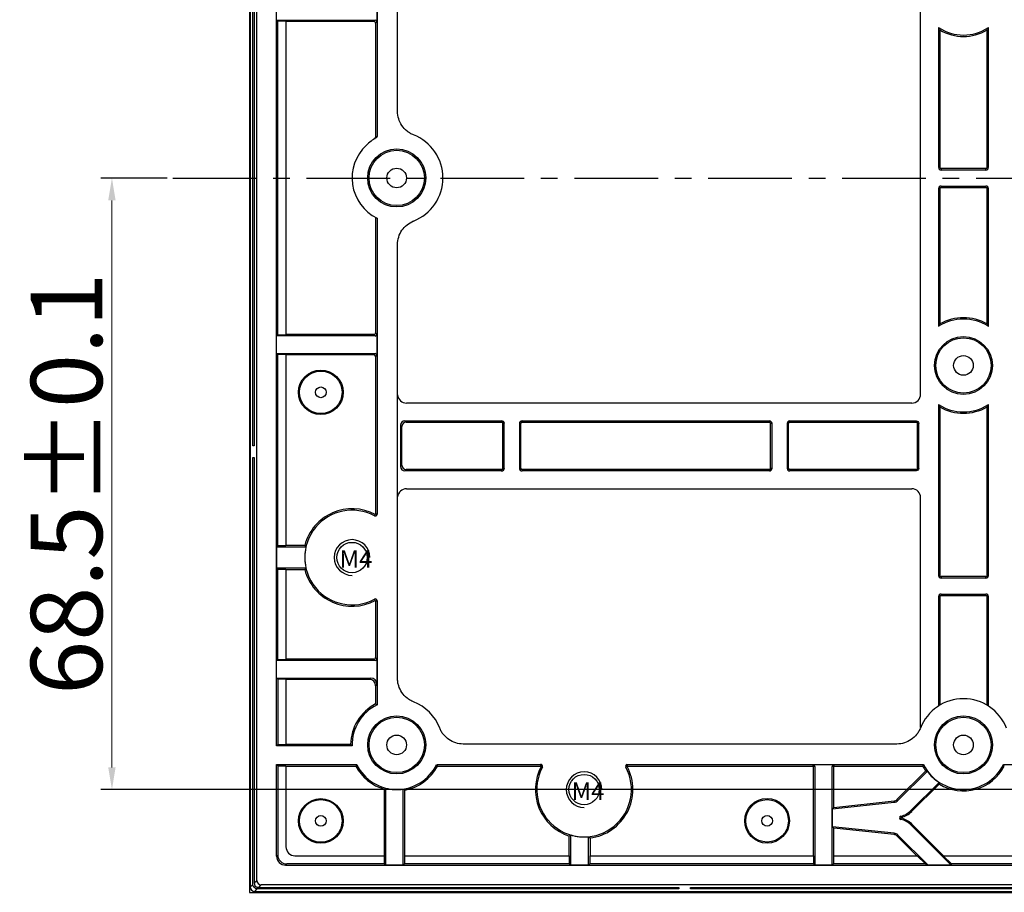
# Model space of a CAD drawing. Units: millimetres. Extents: x 2519 to 3205, y 665 to 1147.
# Drawn here: x 2611 to 2721, y 880 to 978 of the extents above; entities that cross this region are included whole.
import ezdxf

# ---------------------------------------------------------------- set-up
doc = ezdxf.new("R2010")
doc.units = ezdxf.units.MM
doc.header["$LTSCALE"] = 0.25
doc.linetypes.add('CENTER', pattern=[0.6, 0.375, -0.075, 0.075, -0.075])
doc.layers.get('0').update_dxf_attribs({"lineweight": 25})
doc.layers.add('细实线', color=7, linetype='Continuous', lineweight=25)
doc.styles.add('Times New Roman', font='times.ttf')
doc.styles.add('宋体', font='SimSun.ttf')
doc.dimstyles.new('承认书标注样式', dxfattribs={"dimtxt": 8, "dimasz": 2.5, "dimexe": 1.25, "dimexo": 0.625, "dimgap": 1, "dimtad": 1, "dimdec": 1, "dimzin": 1, "dimdsep": 46, "dimtxsty": 'Times New Roman', "dimcen": 0.09, "dimclrd": 7, "dimclre": 7, "dimclrt": 7, "dimadec": 0, "dimazin": 0, "dimtol": 1, "dimtp": 0.1, "dimtm": 0.1, "dimtfac": 1, "dimtmove": 0, "dimatfit": 3, "dimfxl": 0, "dimtolj": 1, "dimlwd": -1, "dimlwe": -1, "dimarcsym": 0})

# ---------------------------------------------------------------- blocks, each defined once
blk = doc.blocks.new('*D153')
at = {"color": 3, "ltscale": 0.3, "transparency": 16777216}
for p, q in [((2627.4, 960.05), (2619.96, 960.05)), ((2725.98, 891.55), (2619.96, 891.55))]:
    blk.add_line(p, q, dxfattribs=at)
at = {"color": 3, "lineweight": 5, "ltscale": 0.3, "transparency": 16777216}
blk.add_line((2621.21, 957.55), (2621.21, 894.05), dxfattribs=at)
at = {"color": 3, "ltscale": 0.3, "transparency": 16777216}
for points in [[(2620.79, 957.55), (2621.62, 957.55), (2621.21, 960.05)], [(2620.79, 894.05), (2621.62, 894.05), (2621.21, 891.55)]]:
    blk.add_solid(points, dxfattribs=at)
at = {"color": 3, "ltscale": 0.3, "transparency": 16777216, "insert": (2616.12, 925.8), "char_height": 8, "attachment_point": 5, "rotation": 90, "style": 'Times New Roman'}
blk.add_mtext('\\A1;68.5±0.1', dxfattribs=at)

msp = doc.modelspace()

# ---------------------------------------------------------------- linework, layer by layer
at = {"ltscale": 0.3}
for p, q in [((2636.71, 1039.45), (2636.71, 880.66)), ((2637.44, 881.39), (2637.44, 1038.72)), ((2639.66, 896.46), (2639.66, 1023.65)), ((2653.21, 967.51), (2653.21, 1016.11)), ((2650.91, 997.71), (2650.91, 964.73)), ((2636.99, 930.05), (2636.99, 990.05)), ((2637.16, 990.05), (2637.16, 930.05)), ((2637.16, 990.05), (2637.16, 930.05)), ((2711.81, 935.85), (2711.81, 984.25)), ((2639.66, 977.75), (2639.66, 979.71)), ((2650.9, 979.91), (2650.9, 977.55)), ((2639.79, 977.62), (2639.66, 977.75)), ((2639.66, 977.75), (2650.7, 977.75)), ((2639.79, 942.49), (2639.79, 977.62)), ((2640.71, 977.62), (2639.79, 977.62)), ((2640.71, 977.62), (2640.71, 942.49)), ((2650.55, 977.59), (2640.71, 977.59)), ((2650.55, 977.59), (2650.7, 977.75)), ((2650.75, 977.39), (2650.9, 977.55)), ((2650.75, 977.39), (2650.75, 964.64)), ((2713.81, 976.92), (2713.81, 961.25)), ((2713.96, 976.64), (2713.96, 961.25)), ((2719.25, 961.25), (2719.25, 976.64)), ((2719.41, 961.25), (2719.41, 976.92)), ((2713.96, 961.25), (2713.81, 961.25)), ((2714.11, 961.11), (2714.11, 960.95)), ((2719.11, 961.11), (2714.11, 961.11)), ((2719.11, 960.95), (2714.11, 960.95)), ((2719.11, 960.95), (2719.11, 961.11)), ((2719.25, 961.25), (2719.41, 961.25)), ((2713.81, 958.85), (2713.81, 943.44)), ((2713.96, 958.85), (2713.81, 958.85)), ((2713.96, 958.85), (2713.96, 943.72)), ((2714.11, 959.15), (2719.11, 959.15)), ((2714.11, 959.15), (2714.11, 959)), ((2714.11, 959), (2719.11, 959)), ((2719.11, 959), (2719.11, 959.15)), ((2719.25, 943.72), (2719.25, 958.85)), ((2719.25, 958.85), (2719.41, 958.85)), ((2719.41, 943.44), (2719.41, 958.85)), ((2650.75, 955.65), (2650.75, 942.71)), ((2650.91, 955.57), (2650.91, 922.4)), ((2653.21, 904.01), (2653.21, 952.61)), ((2639.66, 942.36), (2639.79, 942.49)), ((2639.66, 940.4), (2639.66, 942.36)), ((2650.7, 942.36), (2639.66, 942.36)), ((2639.79, 942.49), (2640.71, 942.49)), ((2650.55, 942.51), (2640.71, 942.51)), ((2650.7, 942.36), (2650.55, 942.51)), ((2650.9, 942.56), (2650.75, 942.71)), ((2650.9, 942.56), (2650.9, 940.2)), ((2639.79, 940.27), (2639.66, 940.4)), ((2639.66, 940.4), (2650.7, 940.4)), ((2639.79, 918.89), (2639.79, 940.27)), ((2640.71, 940.27), (2639.79, 940.27)), ((2640.71, 940.27), (2640.71, 918.89)), ((2650.55, 940.24), (2640.71, 940.24)), ((2650.55, 940.24), (2650.7, 940.4)), ((2650.75, 940.04), (2650.9, 940.2)), ((2650.75, 940.04), (2650.75, 922.4)), ((2710.81, 934.85), (2654.21, 934.85)), ((2713.81, 934.68), (2713.81, 915.55)), ((2713.96, 934.41), (2713.96, 915.55)), ((2719.25, 915.55), (2719.25, 934.41)), ((2719.41, 915.55), (2719.41, 934.68)), ((2653.53, 932.37), (2653.53, 927.74)), ((2653.69, 932.21), (2653.53, 932.37)), ((2653.69, 927.9), (2653.69, 932.21)), ((2654.03, 932.87), (2664.86, 932.87)), ((2654.03, 932.87), (2654.19, 932.71)), ((2654.19, 932.71), (2664.86, 932.71)), ((2664.86, 932.71), (2664.86, 932.87)), ((2665.01, 927.55), (2665.01, 932.55)), ((2665.17, 932.55), (2665.01, 932.55)), ((2665.17, 927.55), (2665.17, 932.55)), ((2666.86, 932.55), (2666.86, 927.55)), ((2667.01, 932.55), (2666.86, 932.55)), ((2667.01, 927.55), (2667.01, 932.55)), ((2667.16, 932.85), (2694.86, 932.85)), ((2667.16, 932.7), (2667.16, 932.85)), ((2667.16, 932.7), (2694.86, 932.7)), ((2694.86, 932.7), (2694.86, 932.85)), ((2695.16, 932.55), (2695, 932.55)), ((2695, 927.55), (2695, 932.55)), ((2695.16, 927.55), (2695.16, 932.55)), ((2696.86, 932.55), (2696.86, 927.55)), ((2697.01, 932.55), (2696.86, 932.55)), ((2697.01, 927.55), (2697.01, 932.55)), ((2697.16, 932.85), (2711.31, 932.85)), ((2697.16, 932.7), (2697.16, 932.85)), ((2697.16, 932.7), (2711.31, 932.7)), ((2711.31, 932.7), (2711.31, 932.85)), ((2711.45, 932.55), (2711.61, 932.55)), ((2711.45, 927.55), (2711.45, 932.55)), ((2711.61, 927.55), (2711.61, 932.55)), ((2637.16, 930.05), (2636.99, 930.05)), ((2636.99, 928.75), (2637.16, 928.75)), ((2636.99, 880.93), (2636.99, 928.75)), ((2637.16, 928.75), (2637.16, 881.08)), ((2637.16, 928.75), (2637.16, 881.11)), ((2653.53, 927.74), (2653.69, 927.9)), ((2654.19, 927.4), (2654.03, 927.24)), ((2664.86, 927.24), (2654.03, 927.24)), ((2664.86, 927.4), (2654.19, 927.4)), ((2664.86, 927.4), (2664.86, 927.24)), ((2665.01, 927.55), (2665.17, 927.55)), ((2666.86, 927.55), (2667.01, 927.55)), ((2667.16, 927.41), (2667.16, 927.25)), ((2694.86, 927.41), (2667.16, 927.41)), ((2694.86, 927.25), (2667.16, 927.25)), ((2694.86, 927.41), (2694.86, 927.25)), ((2695, 927.55), (2695.16, 927.55)), ((2696.86, 927.55), (2697.01, 927.55)), ((2697.16, 927.41), (2697.16, 927.25)), ((2711.31, 927.41), (2697.16, 927.41)), ((2711.31, 927.25), (2697.16, 927.25)), ((2711.31, 927.25), (2711.31, 927.41)), ((2711.61, 927.55), (2711.45, 927.55)), ((2654.21, 925.25), (2710.81, 925.25)), ((2711.81, 898.52), (2711.81, 924.25)), ((2650.61, 922.22), (2650.69, 922.37)), ((2650.91, 922.4), (2650.75, 922.4)), ((2639.79, 918.89), (2639.66, 918.72)), ((2639.79, 918.89), (2640.71, 918.89)), ((2640.71, 918.93), (2642.82, 918.93)), ((2639.66, 918.72), (2639.66, 916.39)), ((2642.93, 918.72), (2639.66, 918.72)), ((2639.66, 916.39), (2639.79, 916.22)), ((2639.66, 916.39), (2642.93, 916.39)), ((2639.79, 906.14), (2639.79, 916.22)), ((2640.71, 916.22), (2639.79, 916.22)), ((2640.71, 916.22), (2640.71, 906.14)), ((2642.82, 916.18), (2640.71, 916.18)), ((2713.96, 915.55), (2713.81, 915.55)), ((2714.11, 915.41), (2714.11, 915.25)), ((2719.11, 915.41), (2714.11, 915.41)), ((2719.11, 915.25), (2714.11, 915.25)), ((2719.11, 915.25), (2719.11, 915.41)), ((2719.41, 915.55), (2719.25, 915.55)), ((2714.11, 913.45), (2719.11, 913.45)), ((2714.11, 913.45), (2714.11, 913.3)), ((2719.11, 913.3), (2719.11, 913.45)), ((2650.69, 912.74), (2650.61, 912.88)), ((2650.75, 912.71), (2650.75, 906.36)), ((2650.75, 912.71), (2650.91, 912.71)), ((2650.91, 912.71), (2650.91, 901.05)), ((2713.81, 913.15), (2713.81, 900.92)), ((2713.81, 913.15), (2713.96, 913.15)), ((2713.96, 913.15), (2713.96, 901.02)), ((2714.11, 913.3), (2719.11, 913.3)), ((2719.25, 901.02), (2719.25, 913.15)), ((2719.25, 913.15), (2719.41, 913.15)), ((2719.41, 900.92), (2719.41, 913.15)), ((2639.66, 906.01), (2639.79, 906.14)), ((2639.66, 904.05), (2639.66, 906.01)), ((2650.7, 906.01), (2639.66, 906.01)), ((2639.79, 906.14), (2640.71, 906.14)), ((2650.55, 906.16), (2640.71, 906.16)), ((2650.7, 906.01), (2650.55, 906.16)), ((2650.9, 906.21), (2650.75, 906.36)), ((2650.9, 906.21), (2650.9, 903.35)), ((2639.79, 903.92), (2639.66, 904.05)), ((2639.66, 904.05), (2650.2, 904.05)), ((2639.79, 903.92), (2639.79, 896.59)), ((2640.71, 903.92), (2639.79, 903.92)), ((2640.71, 903.92), (2640.71, 896.59)), ((2650.05, 903.89), (2640.71, 903.89)), ((2650.05, 903.89), (2650.2, 904.05)), ((2650.9, 903.35), (2650.75, 903.19)), ((2650.75, 903.19), (2650.75, 901.15)), ((2639.79, 896.59), (2639.66, 896.46)), ((2648.11, 896.46), (2639.66, 896.46)), ((2639.79, 896.59), (2640.71, 896.59)), ((2647.95, 896.62), (2640.71, 896.62)), ((2709.15, 896.66), (2660.56, 896.66)), ((2639.66, 894.35), (2648.63, 894.35)), ((2639.66, 884.1), (2639.66, 894.35)), ((2639.79, 894.22), (2639.66, 894.35)), ((2639.79, 894.22), (2639.79, 884.23)), ((2639.79, 894.22), (2640.71, 894.22)), ((2640.71, 894.22), (2640.71, 885.15)), ((2640.71, 894.19), (2648.53, 894.19)), ((2657.59, 894.35), (2669.21, 894.35)), ((2657.68, 894.19), (2669.24, 894.19)), ((2669.44, 894.07), (2669.3, 894.14)), ((2678.92, 894.14), (2678.78, 894.07)), ((2678.91, 894.35), (2712.13, 894.35)), ((2678.93, 894.19), (2699.75, 894.19)), ((2699.75, 894.35), (2702.11, 894.35)), ((2699.75, 894.35), (2699.75, 894.19)), ((2699.8, 884.15), (2699.8, 894.15)), ((2699.95, 894.15), (2699.8, 894.15)), ((2699.95, 894.15), (2699.95, 883.11)), ((2702.07, 894.15), (2701.91, 894.15)), ((2701.91, 883.11), (2701.91, 894.15)), ((2702.07, 889.57), (2702.07, 894.15)), ((2702.11, 894.19), (2702.11, 894.35)), ((2702.11, 894.19), (2712.03, 894.19)), ((2709.16, 890.44), (2712.37, 893.62)), ((2709.27, 890.33), (2712.57, 893.61)), ((2721.09, 894.35), (2760.21, 894.35)), ((2651.7, 891.6), (2651.7, 884.15)), ((2651.86, 891.72), (2651.86, 883.11)), ((2653.85, 883.11), (2653.85, 891.62)), ((2654.01, 884.15), (2654.01, 891.49)), ((2713.88, 892.36), (2710.7, 889.2)), ((2713.9, 892.17), (2710.8, 889.1)), ((2702.07, 889.57), (2708.84, 890.28)), ((2708.85, 890.14), (2708.84, 890.28)), ((2709.27, 890.33), (2709.16, 890.44)), ((2701.92, 889.41), (2708.85, 890.14)), ((2702.07, 889.57), (2701.92, 889.41)), ((2701.92, 887.4), (2701.92, 889.41)), ((2710.8, 889.1), (2710.7, 889.2)), ((2709.64, 888.45), (2709.6, 888.59)), ((2709.64, 888.36), (2709.6, 888.21)), ((2702.07, 887.24), (2701.92, 887.4)), ((2708.85, 886.67), (2701.92, 887.4)), ((2702.07, 884.15), (2702.07, 887.24)), ((2708.84, 886.52), (2702.07, 887.24)), ((2710.8, 887.71), (2710.7, 887.61)), ((2715.22, 883.11), (2710.7, 887.61)), ((2714.39, 884.15), (2710.8, 887.71)), ((2672.45, 884.15), (2672.45, 886.36)), ((2672.6, 886.48), (2672.6, 883.11)), ((2674.61, 883.11), (2674.61, 886.28)), ((2674.77, 886.14), (2674.77, 884.15)), ((2708.85, 886.67), (2708.84, 886.52)), ((2709.27, 886.47), (2709.16, 886.37)), ((2711.39, 884.15), (2709.16, 886.37)), ((2709.27, 886.47), (2712.65, 883.11)), ((2639.66, 884.1), (2639.79, 884.23)), ((2641.71, 884.15), (2651.73, 884.15)), ((2651.73, 883.24), (2651.73, 884.15)), ((2653.98, 884.15), (2653.98, 883.24)), ((2653.98, 884.15), (2672.48, 884.15)), ((2672.48, 883.24), (2672.48, 884.15)), ((2674.74, 884.15), (2674.74, 883.24)), ((2674.74, 884.15), (2699.83, 884.15)), ((2699.83, 883.24), (2699.83, 884.15)), ((2702.04, 884.15), (2702.04, 883.24)), ((2702.04, 884.15), (2711.44, 884.15)), ((2712.36, 883.24), (2711.44, 884.15)), ((2714.35, 884.15), (2715.27, 883.24)), ((2714.35, 884.15), (2725.5, 884.15)), ((2640.79, 883.24), (2640.66, 883.1)), ((2640.66, 883.1), (2771.8, 883.1)), ((2651.73, 883.24), (2640.79, 883.24)), ((2651.86, 883.11), (2651.73, 883.24)), ((2653.85, 883.11), (2651.86, 883.11)), ((2653.98, 883.24), (2653.85, 883.11)), ((2672.48, 883.24), (2653.98, 883.24)), ((2672.6, 883.11), (2672.48, 883.24)), ((2674.61, 883.11), (2672.6, 883.11)), ((2674.74, 883.24), (2674.61, 883.11)), ((2699.83, 883.24), (2674.74, 883.24)), ((2699.95, 883.11), (2699.83, 883.24)), ((2701.91, 883.11), (2699.95, 883.11)), ((2702.04, 883.24), (2701.91, 883.11)), ((2712.36, 883.24), (2702.04, 883.24)), ((2712.36, 883.24), (2712.65, 883.11)), ((2715.22, 883.11), (2712.65, 883.11)), ((2715.27, 883.24), (2715.22, 883.11)), ((2725.5, 883.24), (2715.27, 883.24)), ((2637.16, 881.11), (2637.44, 881.39)), ((2636.71, 880.66), (2636.99, 880.93)), ((2637.21, 880.16), (2637.49, 880.43)), ((2684.71, 880.43), (2637.49, 880.43)), ((2637.63, 880.61), (2684.71, 880.61)), ((2637.66, 880.61), (2637.94, 880.89)), ((2637.66, 880.61), (2684.71, 880.61)), ((2955.27, 880.89), (2637.94, 880.89)), ((2684.71, 880.61), (2684.71, 880.43)), ((2686.01, 880.61), (2728.01, 880.61)), ((2686.01, 880.61), (2728.01, 880.61)), ((2686.01, 880.43), (2686.01, 880.61)), ((2728.01, 880.43), (2686.01, 880.43)), ((2637.21, 880.16), (2956.01, 880.16))]:
    msp.add_line(p, q, dxfattribs=at)
at = {"color": 1, "linetype": 'CENTER', "ltscale": 100}
msp.add_line((2628.02, 960.05), (2958.89, 960.05), dxfattribs=at)
at = {"ltscale": 0.3, "flags": 128}
msp.add_lwpolyline([(2637.28, 880.72), (2637.24, 880.68), (2637.15, 880.6)], dxfattribs=at)
at = {"ltscale": 0.3}
for centre, radius in [((2653.11, 960.06), 3.25), ((2653.11, 960.06), 3.1), ((2653.11, 960.06), 1.1), ((2716.61, 939.06), 3.24), ((2716.61, 939.06), 3.1), ((2716.61, 939.06), 1.1), ((2644.61, 936.05), 2.5), ((2644.61, 936.05), 2.38), ((2644.61, 936.05), 0.6), ((2648.11, 917.55), 1.7), ((2653.11, 896.56), 3.25), ((2653.11, 896.56), 3.1), ((2716.61, 896.56), 3.25), ((2716.61, 896.56), 3.1), ((2653.11, 896.56), 1.1), ((2716.61, 896.56), 1.1), ((2674.11, 891.56), 1.7), ((2644.61, 888.05), 2.5), ((2644.61, 888.05), 2.38), ((2694.61, 888.06), 2.5), ((2694.61, 888.06), 2.38), ((2644.61, 888.05), 0.6), ((2694.61, 888.06), 0.6)]:
    msp.add_circle(centre, radius, dxfattribs=at)
for centre, radius, start, end in [((2716.61, 981.06), 5, 235.9639, 304.0755), ((2716.61, 981.06), 5.15, 239.1385, 300.8985), ((2653.11, 960.34), 4.8, 118.669, 134.9798), ((2653.31, 960.34), 5, 118.6672, 120.775), ((2653.11, 960.06), 5.18, 291.4237, 68.5763), ((2653.11, 960.06), 5, 132.733, 243.913), ((2714.11, 961.25), 0.3, 180, 270), ((2714.11, 961.25), 0.146, 180, 270), ((2719.11, 961.25), 0.3, 270, 0), ((2719.11, 961.25), 0.146, 270, 0), ((2714.11, 958.85), 0.3, 90, 180), ((2714.11, 958.85), 0.146, 90, 180), ((2719.11, 958.85), 0.3, 0, 90), ((2719.11, 958.85), 0.146, 0, 90), ((2716.61, 939.06), 5.2, 57.4024, 122.5603), ((2716.61, 939.06), 5.35, 60.3739, 119.591), ((2654.21, 935.85), 1, 184.7889, 270), ((2710.81, 935.85), 1, 270, 0), ((2716.61, 939.06), 5.2, 237.4397, 302.5976), ((2716.61, 939.06), 5.35, 240.409, 299.6261), ((2664.86, 932.55), 0.311, 0, 90), ((2664.86, 932.55), 0.157, 0, 90), ((2667.16, 932.55), 0.3, 90, 180), ((2667.16, 932.55), 0.146, 90, 180), ((2694.86, 932.55), 0.3, 0, 90), ((2694.86, 932.55), 0.146, 0, 90), ((2697.16, 932.55), 0.3, 90, 180), ((2697.16, 932.55), 0.146, 90, 180), ((2664.86, 927.55), 0.311, 270, 0), ((2664.86, 927.55), 0.157, 270, 0), ((2667.16, 927.55), 0.3, 180, 270), ((2667.16, 927.55), 0.146, 180, 270), ((2694.86, 927.55), 0.3, 270, 0), ((2694.86, 927.55), 0.146, 270, 0), ((2697.16, 927.55), 0.3, 180, 270), ((2697.16, 927.55), 0.146, 180, 270), ((2654.21, 924.25), 1, 90, 175.2111), ((2710.81, 924.25), 1, 0, 90), ((2648.11, 917.55), 5.3, 61.7885, 298.2115), ((2648.11, 917.55), 5.46, 61.7885, 165.436), ((2650.71, 922.4), 0.2, 241.7885, 0), ((2650.71, 922.4), 0.0402, 241.7885, 0), ((2648.11, 917.55), 2, 360, 270), ((2648.11, 917.55), 5.3, 167.3263, 192.6737), ((2648.11, 917.55), 5.46, 194.564, 298.2115), ((2714.11, 915.55), 0.3, 180, 270), ((2714.11, 915.55), 0.146, 180, 270), ((2719.11, 915.55), 0.3, 270, 0), ((2719.11, 915.55), 0.146, 270, 0), ((2714.11, 913.15), 0.3, 90, 180), ((2719.11, 913.15), 0.3, 0, 90), ((2650.71, 912.71), 0.2, 0, 118.2115), ((2650.71, 912.71), 0.0402, 0, 118.2115), ((2714.11, 913.15), 0.146, 90, 180), ((2719.11, 913.15), 0.146, 0, 90), ((2653.11, 896.56), 5.18, 21.3516, 68.5763), ((2716.61, 896.56), 5.18, 21.3516, 158.6484), ((2653.11, 896.56), 5.16, 117.1989, 179.3876), ((2653.11, 896.56), 5, 116.087, 181.1985), ((2653.11, 896.56), 5.15, 207.346, 254.2046), ((2653.11, 896.56), 4.99, 206.2363, 333.7637), ((2653.11, 896.56), 5.15, 280.1225, 332.654), ((2674.11, 891.56), 5.46, 151.7885, 252.2799), ((2674.11, 891.56), 5.3, 151.7885, 28.2115), ((2669.26, 894.16), 0.2, 331.7885, 104.744), ((2669.26, 894.16), 0.0402, 331.7885, 123.2678), ((2674.11, 891.55), 2, 360, 270), ((2674.11, 891.56), 5.46, 276.9206, 28.2115), ((2678.96, 894.16), 0.2, 104.744, 208.2115), ((2678.96, 894.16), 0.0402, 123.2678, 208.2115), ((2716.61, 896.56), 5.15, 207.346, 214.7588), ((2716.61, 896.56), 4.99, 206.2363, 333.7637), ((2716.61, 896.56), 5.01, 216.1884, 237.0385), ((2716.61, 896.56), 5.15, 238.3798, 332.654), ((2653.11, 896.56), 5, 255.5626, 278.6176), ((2708.78, 890.83), 0.546, 276, 314.7979), ((2708.78, 890.83), 0.695, 276, 314.7979), ((2709.08, 890.84), 2.31, 283.2677, 314.7979), ((2709.08, 890.84), 2.45, 283.2677, 314.7979), ((2709.65, 888.4), 0.195, 103.2677, 256.7323), ((2709.65, 888.4), 0.0455, 103.2677, 256.7323), ((2709.08, 885.97), 2.31, 45.2021, 76.7323), ((2709.08, 885.97), 2.45, 45.2021, 76.7323), ((2674.11, 891.56), 5.3, 253.5155, 275.4188), ((2708.78, 885.98), 0.546, 45.2021, 84), ((2708.78, 885.98), 0.695, 45.2021, 84), ((2641.71, 885.15), 1, 180, 270)]:
    msp.add_arc(centre, radius, start, end, dxfattribs=at)
for centre, major_axis, ratio, start_param, end_param in [((2650.55, 977.39), (0.142, 0.142), 0.999315, 5.49813, 7.068241), ((2650.7, 977.55), (0.142, 0.142), 0.999315, 5.49813, 7.068241), ((2650.55, 942.71), (-0.142, 0.142), 0.999315, 2.356537, 3.926648), ((2650.7, 942.56), (-0.142, 0.142), 0.999315, 2.356537, 3.926648), ((2650.55, 940.04), (0.142, 0.142), 0.999315, 5.49813, 7.068241), ((2650.7, 940.2), (0.142, 0.142), 0.999315, 5.49813, 7.068241), ((2654.03, 932.37), (-0.354, 0.354), 0.999315, 5.49813, 7.068241), ((2654.19, 932.21), (-0.354, 0.354), 0.999315, 5.49813, 7.068241), ((2654.03, 927.74), (0.354, 0.354), 0.999315, 2.356537, 3.926648), ((2654.19, 927.9), (0.354, 0.354), 0.999315, 2.356537, 3.926648), ((2648.11, 925.14), (0, 10.12), 0.661589, 2.232201, 2.258709), ((2648.11, 909.96), (0, 10.12), 0.661589, 0.882884, 0.909392), ((2650.55, 906.36), (-0.142, 0.142), 0.999315, 2.356537, 3.926648), ((2650.7, 906.21), (-0.142, 0.142), 0.999315, 2.356537, 3.926648), ((2650.05, 903.19), (0.495, 0.495), 0.999315, 5.49813, 7.068241), ((2650.2, 903.35), (0.495, 0.495), 0.999315, 5.49813, 7.068241), ((2640.66, 884.1), (0.708, 0.708), 0.999315, 2.356537, 3.926648), ((2640.79, 884.24), (0.708, 0.708), 0.999315, 2.356537, 3.926648), ((2637.94, 881.39), (0.355, 0.355), 0.997265, 2.357564, 3.925621), ((2637.21, 880.66), (0.355, 0.355), 0.997265, 2.357564, 3.925621)]:
    msp.add_ellipse(centre, major_axis=major_axis, ratio=ratio, start_param=start_param, end_param=end_param, dxfattribs=at)
for points in [[(2713.81, 976.92), (2713.86, 976.82), (2713.91, 976.73), (2713.96, 976.64)], [(2719.25, 976.64), (2719.3, 976.73), (2719.36, 976.82), (2719.41, 976.92)], [(2713.96, 943.72), (2713.91, 943.63), (2713.86, 943.54), (2713.81, 943.44)], [(2719.41, 943.44), (2719.36, 943.54), (2719.3, 943.63), (2719.25, 943.72)], [(2713.81, 934.68), (2713.86, 934.58), (2713.91, 934.49), (2713.96, 934.41)], [(2719.25, 934.41), (2719.3, 934.5), (2719.36, 934.59), (2719.41, 934.68)], [(2650.75, 901.15), (2650.8, 901.12), (2650.85, 901.09), (2650.91, 901.05)], [(2648.11, 896.46), (2648.05, 896.51), (2648, 896.56), (2647.95, 896.62)], [(2648.63, 894.35), (2648.59, 894.3), (2648.56, 894.25), (2648.53, 894.19)], [(2657.59, 894.35), (2657.62, 894.3), (2657.65, 894.25), (2657.68, 894.19)], [(2699.8, 894.15), (2699.8, 894.17), (2699.78, 894.19), (2699.75, 894.19)], [(2702.11, 894.19), (2702.09, 894.19), (2702.07, 894.17), (2702.07, 894.15)], [(2712.13, 894.35), (2712.09, 894.3), (2712.06, 894.25), (2712.03, 894.19)], [(2712.57, 893.61), (2712.5, 893.61), (2712.44, 893.62), (2712.37, 893.62)], [(2721.18, 894.19), (2721.15, 894.25), (2721.12, 894.3), (2721.09, 894.35)], [(2651.7, 891.6), (2651.76, 891.64), (2651.81, 891.68), (2651.86, 891.72)], [(2653.85, 891.62), (2653.91, 891.58), (2653.96, 891.53), (2654.01, 891.49)], [(2713.9, 892.17), (2713.9, 892.24), (2713.89, 892.3), (2713.88, 892.36)], [(2672.45, 886.36), (2672.5, 886.4), (2672.55, 886.44), (2672.6, 886.48)], [(2674.61, 886.28), (2674.66, 886.23), (2674.71, 886.19), (2674.77, 886.14)]]:
    msp.add_open_spline(points, degree=3, dxfattribs=at)
for points, knots in [([(2655, 964.89), (2654.87, 964.94), (2654.74, 965), (2654.5, 965.14), (2654.38, 965.22), (2654.05, 965.48), (2653.86, 965.69), (2653.54, 966.16), (2653.42, 966.41), (2653.25, 966.95), (2653.21, 967.23), (2653.21, 967.51)], [0, 0, 0, 0, 0.125, 0.125, 0.25, 0.25, 0.5, 0.5, 0.75, 0.75, 1, 1, 1, 1]), ([(2650.65, 964.46), (2650.66, 964.47), (2650.68, 964.48), (2650.7, 964.51), (2650.73, 964.54), (2650.74, 964.58), (2650.75, 964.62), (2650.75, 964.64)], [0, 0, 0, 0, 0.166944, 0.332126, 0.500576, 0.749639, 1, 1, 1, 1]), ([(2650.91, 964.73), (2650.91, 964.71), (2650.91, 964.69), (2650.9, 964.66), (2650.88, 964.62), (2650.85, 964.58), (2650.82, 964.56), (2650.8, 964.55)], [0, 0, 0, 0, 0.1668041, 0.3317281, 0.5001634, 0.7493403, 1, 1, 1, 1]), ([(2653.21, 952.61), (2653.21, 952.9), (2653.25, 953.17), (2653.42, 953.72), (2653.54, 953.97), (2653.86, 954.43), (2654.05, 954.64), (2654.49, 954.99), (2654.74, 955.13), (2655, 955.24)], [0, 0, 0, 0, 0.25, 0.25, 0.5, 0.5, 0.75, 0.75, 1, 1, 1, 1]), ([(2711.31, 932.85), (2711.39, 932.85), (2711.46, 932.82), (2711.57, 932.71), (2711.61, 932.63), (2711.61, 932.55)], [0, 0, 0, 0, 0.5, 0.5, 1, 1, 1, 1]), ([(2711.45, 932.55), (2711.45, 932.59), (2711.44, 932.63), (2711.38, 932.68), (2711.35, 932.7), (2711.31, 932.7)], [0, 0, 0, 0, 0.5, 0.5, 1, 1, 1, 1]), ([(2711.61, 927.55), (2711.61, 927.48), (2711.57, 927.4), (2711.46, 927.29), (2711.39, 927.25), (2711.31, 927.25)], [0, 0, 0, 0, 0.5, 0.5, 1, 1, 1, 1]), ([(2711.31, 927.41), (2711.35, 927.41), (2711.38, 927.42), (2711.44, 927.48), (2711.45, 927.52), (2711.45, 927.55)], [0, 0, 0, 0, 0.5, 0.5, 1, 1, 1, 1]), ([(2655, 901.39), (2654.87, 901.44), (2654.74, 901.5), (2654.5, 901.64), (2654.38, 901.72), (2654.05, 901.98), (2653.86, 902.19), (2653.54, 902.66), (2653.42, 902.91), (2653.29, 903.31), (2653.26, 903.45), (2653.22, 903.73), (2653.21, 903.87), (2653.21, 904.01)], [0, 0, 0, 0, 0.125, 0.125, 0.25, 0.25, 0.5, 0.5, 0.75, 0.75, 0.875, 0.875, 1, 1, 1, 1]), ([(2660.56, 896.66), (2659.99, 896.66), (2659.43, 896.83), (2658.73, 897.31), (2658.53, 897.5), (2658.26, 897.83), (2658.18, 897.95), (2658.04, 898.19), (2657.98, 898.32), (2657.93, 898.45)], [0, 0, 0, 0, 0.5, 0.5, 0.75, 0.75, 0.875, 0.875, 1, 1, 1, 1]), ([(2711.78, 898.45), (2711.73, 898.32), (2711.67, 898.19), (2711.53, 897.95), (2711.45, 897.83), (2711.18, 897.5), (2710.97, 897.31), (2710.51, 896.99), (2710.25, 896.87), (2709.72, 896.7), (2709.43, 896.66), (2709.15, 896.66)], [0, 0, 0, 0, 0.125, 0.125, 0.25, 0.25, 0.5, 0.5, 0.75, 0.75, 1, 1, 1, 1]), ([(2669.21, 894.35), (2669.22, 894.33), (2669.22, 894.28), (2669.23, 894.23), (2669.24, 894.2), (2669.24, 894.19)], [0, 0, 0, 0, 0.5, 0.806831, 1, 1, 1, 1]), ([(2678.91, 894.35), (2678.91, 894.33), (2678.91, 894.29), (2678.92, 894.23), (2678.93, 894.21), (2678.93, 894.19)], [0, 0, 0, 0, 0.5, 0.765502, 1, 1, 1, 1]), ([(2699.75, 894.35), (2699.81, 894.35), (2699.86, 894.33), (2699.93, 894.25), (2699.95, 894.2), (2699.95, 894.15)], [0, 0, 0, 0, 0.5, 0.5, 1, 1, 1, 1]), ([(2701.91, 894.15), (2701.91, 894.2), (2701.93, 894.25), (2702.01, 894.33), (2702.06, 894.35), (2702.11, 894.35)], [0, 0, 0, 0, 0.5, 0.5, 1, 1, 1, 1]), ([(2637.15, 880.6), (2637.11, 880.64), (2637.07, 880.69), (2637.01, 880.8), (2636.99, 880.87), (2636.99, 880.93)], [0, 0, 0, 0, 0.5, 0.5, 1, 1, 1, 1]), ([(2637.49, 880.43), (2637.42, 880.44), (2637.36, 880.46), (2637.24, 880.52), (2637.19, 880.56), (2637.15, 880.6)], [0, 0, 0, 0, 0.5, 0.5, 1, 1, 1, 1]), ([(2637.16, 881.11), (2637.16, 881.04), (2637.17, 880.96), (2637.22, 880.84), (2637.25, 880.78), (2637.29, 880.74)], [0, 0, 0, 0, 0.5, 0.5, 1, 1, 1, 1]), ([(2637.29, 880.74), (2637.33, 880.7), (2637.39, 880.66), (2637.52, 880.62), (2637.59, 880.61), (2637.66, 880.61)], [0, 0, 0, 0, 0.5, 0.5, 1, 1, 1, 1])]:
    msp.add_open_spline(points, degree=3, knots=knots, dxfattribs=at)
at = {"layer": '细实线'}
msp.add_lwpolyline([(2636.61, 880.05), (2956.61, 880.05), (2956.61, 1040.05), (2636.61, 1040.05)], close=True, dxfattribs=at)

# ---------------------------------------------------------------- texts
at = {"color": 1, "ltscale": 0.3, "style": '宋体'}
for p in [(2646.72, 916.41), (2672.72, 890.41)]:
    msp.add_text('M4', height=1.96, dxfattribs=at).set_placement(p)

# ---------------------------------------------------------------- dimensions: what is measured, and where the dimension line sits
at = {"color": 3, "ltscale": 0.3}
dim = msp.add_linear_dim(base=(2621.21, 891.55), p1=(2628.02, 960.05), p2=(2726.61, 891.55), angle=90, dimstyle='承认书标注样式', override={"dimclrd": 3, "dimclre": 3, "dimclrt": 3, "dimlwd": 5}, dxfattribs=at)
dim.commit()
dim.dimension.update_dxf_attribs({"geometry": '*D153', "text_midpoint": (2616.12, 925.8)})

doc.saveas('drawing.dxf')
